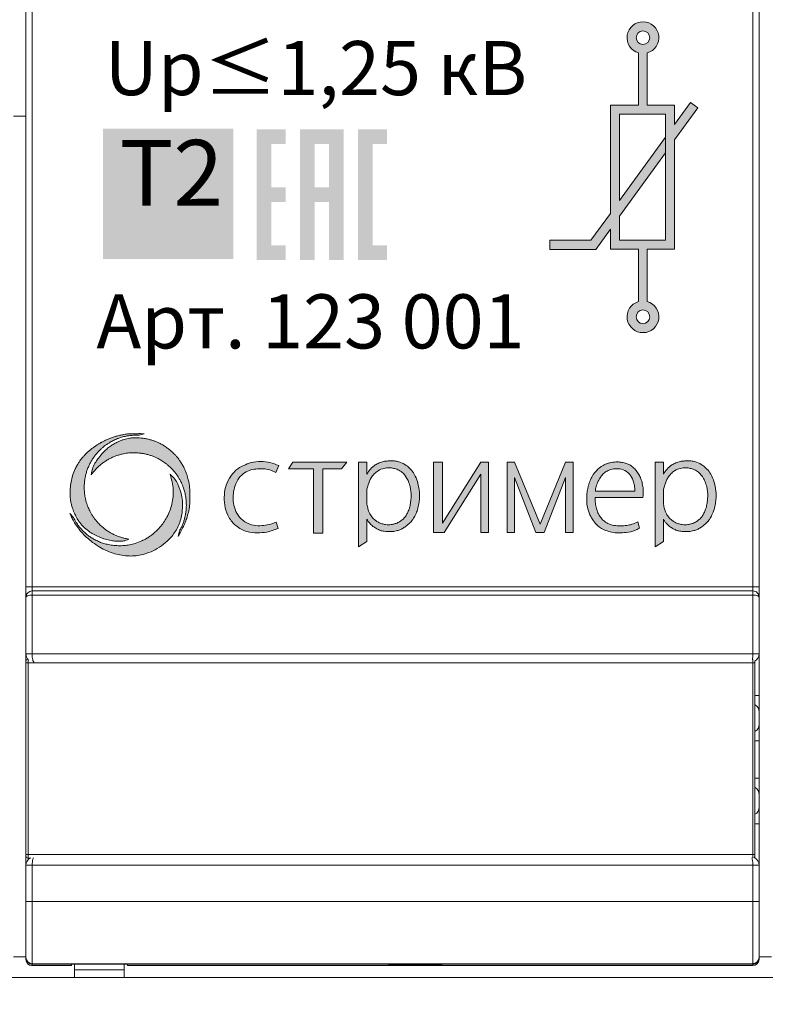
# Model space of a CAD drawing. Units: millimetres. Extents: x 532 to 2146, y -5198 to 4292.
# Drawn here: x 596 to 614, y -4384 to -4360 of the extents above; entities that cross this region are included whole.
import ezdxf

# ---------------------------------------------------------------- set-up
doc = ezdxf.new("R2010")
doc.units = ezdxf.units.MM
doc.layers.get('0').update_dxf_attribs({"lineweight": 18})
doc.layers.get('Defpoints').update_dxf_attribs({"lineweight": 18})
doc.layers.add('dim', color=255, linetype='Continuous', lineweight=18)
doc.layers.add('part', color=7, linetype='Continuous', lineweight=18)
doc.styles.add('PDF Arial', font='arial.ttf')
doc.styles.add('PDF Arial Bold', font='arialbd.ttf')
doc.styles.get("Standard").update_dxf_attribs({"font": 'arial.ttf'})
doc.dimstyles.new('1.95', dxfattribs={"dimtxt": 3.5, "dimasz": 2.8, "dimexe": 0.46, "dimexo": 0.46, "dimgap": 0.46, "dimtad": 1, "dimdsep": 46, "dimtxsty": 'Standard', "dimcen": 2.5, "dimadec": 0, "dimazin": 0, "dimtfac": 1, "dimtmove": 0, "dimatfit": 3, "dimfxl": 1, "dimarcsym": 0})

# ---------------------------------------------------------------- blocks, each defined once
blk = doc.blocks.new('*D98')
at = {"layer": 'Defpoints', "color": 0, "transparency": 16777216}
for p in [(628.017, -4326.175), (638.567, -4326.175), (609.947, -4394.173)]:
    blk.add_point(p, dxfattribs=at)
at = {"layer": 'dim', "color": 0, "lineweight": -2, "transparency": 16777216}
for p, q in [((628.477, -4326.175), (639.027, -4326.175)), ((638.564, -4391.374), (638.567, -4328.975)), ((610.407, -4394.173), (639.023, -4394.174))]:
    blk.add_line(p, q, dxfattribs=at)
at = {"layer": 'dim', "color": 0, "transparency": 16777216}
for points in [[(638.1, -4328.975), (639.034, -4328.975), (638.567, -4326.175)], [(638.097, -4391.374), (639.03, -4391.374), (638.563, -4394.174)]]:
    blk.add_solid(points, dxfattribs=at)
at = {"layer": 'dim', "color": 0, "lineweight": 20, "transparency": 16777216, "insert": (636.318, -4360.175), "char_height": 3.5, "attachment_point": 5, "rotation": 89.9968}
blk.add_mtext('68', dxfattribs=at)

msp = doc.modelspace()

# ---------------------------------------------------------------- hatches: boundary and pattern name
at = {"lineweight": 15, "ltscale": 15, "true_color": 0x000000, "transparency": 33554687}
h = msp.add_hatch(color=18, dxfattribs=at)
h.dxf.hatch_style = 1
h.paths.add_polyline_path([(610.482, -4364.518), (610.012, -4365.169), (609.022, -4365.169), (609.022, -4365.391), (610.126, -4365.391), (610.482, -4364.897), (610.482, -4365.383), (611.158, -4365.383), (611.158, -4366.65, 7.055606), (611.372, -4366.648), (611.372, -4365.383), (612.032, -4365.383), (612.032, -4362.746), (612.59, -4361.973), (612.412, -4361.844), (612.032, -4362.37), (612.032, -4361.905), (611.372, -4361.905), (611.372, -4360.644, 7.055606), (611.158, -4360.642), (611.158, -4361.905), (610.482, -4361.905)])
h.paths.add_polyline_path([(610.704, -4362.126), (611.811, -4362.126), (611.811, -4365.162), (610.704, -4365.162), (610.704, -4364.59), (611.811, -4363.054), (611.811, -4362.677), (610.704, -4364.211)], flags=16)
h.paths.add_polyline_path([(611.103, -4360.275, -1), (611.434, -4360.275, -1)], flags=16)
h.paths.add_polyline_path([(611.434, -4367.017, -1), (611.103, -4367.017, -1)], flags=16)
at = {"true_color": 0x000000, "transparency": 33554687}
msp.add_hatch(color=18, dxfattribs=at).paths.add_polyline_path([(598.229, -4362.475), (601.378, -4362.475), (601.378, -4365.624), (598.229, -4365.624)])
h = msp.add_hatch(color=18, dxfattribs=at)
h.paths.add_polyline_path([(603.342, -4363.892), (603.692, -4363.892), (603.692, -4362.843), (603.342, -4362.843)], flags=0)
h.paths.add_polyline_path([(602.992, -4362.493), (604.042, -4362.493), (604.042, -4365.642), (603.692, -4365.642), (603.692, -4364.242), (603.342, -4364.242), (603.342, -4365.642), (602.992, -4365.642)], flags=0)
h.paths.add_polyline_path([(601.943, -4362.493), (602.642, -4362.493), (602.642, -4362.843), (602.293, -4362.843), (602.293, -4363.892), (602.642, -4363.892), (602.642, -4364.242), (602.293, -4364.242), (602.293, -4365.292), (602.642, -4365.292), (602.642, -4365.642), (601.943, -4365.642)], flags=0)
h.paths.add_polyline_path([(604.391, -4362.493), (605.092, -4362.493), (605.092, -4362.843), (604.742, -4362.843), (604.742, -4365.292), (605.092, -4365.292), (605.092, -4365.642), (604.391, -4365.642)], flags=0)
at = {"lineweight": 5, "ltscale": 15, "true_color": 0x000000, "transparency": 33554687}
h = msp.add_hatch(color=18, dxfattribs=at)
h.dxf.hatch_style = 1
edge = h.paths.add_edge_path()
edge.add_spline(control_points=[(600.043, -4372.321), (600.059, -4372.293), (600.088, -4372.243), (600.127, -4372.172), (600.171, -4372.094), (600.211, -4371.999), (600.258, -4371.877), (600.296, -4371.736), (600.328, -4371.575), (600.327, -4371.428), (600.327, -4371.303), (600.329, -4371.198), (600.321, -4371.107), (600.307, -4371.016), (600.287, -4370.939), (600.267, -4370.857), (600.244, -4370.792), (600.22, -4370.735), (600.2, -4370.69), (600.181, -4370.648), (600.159, -4370.607), (600.133, -4370.563), (600.107, -4370.523), (600.078, -4370.479), (600.046, -4370.436), (600.014, -4370.396), (599.984, -4370.363), (599.954, -4370.331), (599.918, -4370.296), (599.877, -4370.257), (599.833, -4370.222), (599.792, -4370.191), (599.751, -4370.163), (599.702, -4370.129), (599.645, -4370.095), (599.589, -4370.065), (599.53, -4370.04), (599.468, -4370.016), (599.388, -4369.989), (599.3, -4369.965), (599.219, -4369.952), (599.143, -4369.943), (599.076, -4369.942), (599, -4369.935), (598.933, -4369.942), (598.867, -4369.948), (598.806, -4369.96), (598.737, -4369.979), (598.668, -4370.003), (598.587, -4370.037), (598.502, -4370.081), (598.41, -4370.143), (598.316, -4370.21), (598.222, -4370.306), (598.133, -4370.41), (598.051, -4370.528), (597.979, -4370.664), (597.957, -4370.772), (597.945, -4370.831)], knot_values=[0, 0, 0, 0, 0.095493, 0.173879, 0.242233, 0.363971, 0.481644, 0.63432, 0.803331, 0.971446, 1.074572, 1.178237, 1.286747, 1.346732, 1.455968, 1.522967, 1.599756, 1.663136, 1.708323, 1.748091, 1.801202, 1.847563, 1.901311, 1.944274, 2.006702, 2.061105, 2.097802, 2.140804, 2.192281, 2.248172, 2.309789, 2.360935, 2.40302, 2.459402, 2.539845, 2.603574, 2.648881, 2.729637, 2.805533, 2.902384, 3.002052, 3.051188, 3.132468, 3.201966, 3.280553, 3.331513, 3.4014, 3.468709, 3.546217, 3.619599, 3.731544, 3.834378, 3.950181, 4.078025, 4.235537, 4.361679, 4.508973, 4.690703, 4.690703, 4.690703, 4.690703], degree=3, periodic=0)
edge.add_spline(control_points=[(597.945, -4370.831), (597.956, -4370.819), (597.98, -4370.791), (598.015, -4370.749), (598.053, -4370.702), (598.095, -4370.663), (598.132, -4370.624), (598.173, -4370.592), (598.208, -4370.561), (598.249, -4370.533), (598.287, -4370.506), (598.34, -4370.474), (598.389, -4370.446), (598.444, -4370.419), (598.483, -4370.4), (598.527, -4370.386), (598.566, -4370.368), (598.625, -4370.351), (598.687, -4370.332), (598.761, -4370.319), (598.838, -4370.306), (598.932, -4370.296), (599.034, -4370.301), (599.127, -4370.306), (599.211, -4370.321), (599.294, -4370.339), (599.377, -4370.361), (599.455, -4370.391), (599.53, -4370.424), (599.596, -4370.459), (599.654, -4370.492), (599.702, -4370.526), (599.75, -4370.562), (599.799, -4370.598), (599.847, -4370.644), (599.895, -4370.688), (599.94, -4370.741), (599.988, -4370.795), (600.027, -4370.854), (600.067, -4370.915), (600.097, -4370.97), (600.126, -4371.026), (600.152, -4371.085), (600.174, -4371.147), (600.193, -4371.205), (600.206, -4371.257), (600.22, -4371.313), (600.231, -4371.374), (600.238, -4371.436), (600.241, -4371.501), (600.246, -4371.568), (600.24, -4371.635), (600.237, -4371.71), (600.222, -4371.783), (600.208, -4371.865), (600.187, -4371.942), (600.162, -4372.018), (600.132, -4372.094), (600.1, -4372.145), (600.084, -4372.178), (600.081, -4372.184)], knot_values=[0, 0, 0, 0, 0.050788, 0.108155, 0.166761, 0.229899, 0.280537, 0.327959, 0.383731, 0.422571, 0.476875, 0.521828, 0.608692, 0.646656, 0.704401, 0.73851, 0.787337, 0.830152, 0.92271, 0.983902, 1.052698, 1.160043, 1.265681, 1.357598, 1.43936, 1.522287, 1.612745, 1.695716, 1.770944, 1.85906, 1.919644, 1.97316, 2.03282, 2.100592, 2.156791, 2.229194, 2.298558, 2.364013, 2.445776, 2.510248, 2.581792, 2.635466, 2.697698, 2.77466, 2.83238, 2.882103, 2.935229, 3.006935, 3.065983, 3.123332, 3.202124, 3.266762, 3.325877, 3.424835, 3.49187, 3.576171, 3.661852, 3.73137, 3.821006, 3.841798, 3.841798, 3.841798, 3.841798], degree=3, periodic=0)
edge.add_line((600.081, -4372.184), (600.043, -4372.321))
edge = h.paths.add_edge_path()
edge.add_spline(control_points=[(599.85, -4370.818), (599.864, -4370.862), (599.897, -4370.969), (599.921, -4371.118), (599.931, -4371.27), (599.919, -4371.417), (599.889, -4371.578), (599.833, -4371.742), (599.761, -4371.886), (599.677, -4372.016), (599.587, -4372.128), (599.484, -4372.223), (599.388, -4372.306), (599.279, -4372.372), (599.158, -4372.438), (599.018, -4372.489), (598.877, -4372.526), (598.739, -4372.544), (598.601, -4372.548), (598.462, -4372.538), (598.338, -4372.516), (598.225, -4372.485), (598.12, -4372.445), (598.024, -4372.395), (597.932, -4372.342), (597.854, -4372.283), (597.779, -4372.219), (597.709, -4372.148), (597.642, -4372.069), (597.589, -4371.992), (597.549, -4371.925), (597.529, -4371.885), (597.52, -4371.866)], knot_values=[0, 0, 0, 0, 0.139511, 0.335128, 0.452905, 0.59382, 0.777014, 0.941727, 1.112613, 1.258222, 1.407119, 1.541785, 1.677315, 1.786689, 1.922508, 2.09246, 2.230296, 2.358846, 2.508535, 2.64446, 2.776977, 2.886396, 2.995566, 3.111766, 3.211236, 3.312716, 3.405761, 3.505765, 3.612335, 3.716261, 3.785066, 3.848466, 3.848466, 3.848466, 3.848466], degree=3, periodic=0)
edge.add_line((597.52, -4371.866), (597.432, -4371.768))
edge.add_spline(control_points=[(597.432, -4371.768), (597.442, -4371.791), (597.468, -4371.845), (597.515, -4371.94), (597.586, -4372.057), (597.683, -4372.187), (597.802, -4372.317), (597.945, -4372.442), (598.104, -4372.554), (598.284, -4372.657), (598.463, -4372.726), (598.646, -4372.776), (598.817, -4372.794), (598.989, -4372.797), (599.162, -4372.768), (599.351, -4372.713), (599.553, -4372.619), (599.739, -4372.484), (599.917, -4372.299), (600.074, -4372.062), (600.145, -4371.776), (600.16, -4371.526), (600.129, -4371.291), (600.061, -4371.099), (599.966, -4370.926), (599.891, -4370.856), (599.85, -4370.818)], knot_values=[0, 0, 0, 0, 0.073997, 0.181069, 0.3161, 0.485806, 0.665957, 0.843353, 1.055619, 1.248567, 1.463296, 1.629883, 1.814325, 1.977611, 2.145711, 2.338872, 2.564037, 2.811211, 3.022647, 3.333259, 3.653211, 3.893112, 4.081007, 4.360419, 4.500036, 4.667168, 4.667168, 4.667168, 4.667168], degree=3, periodic=0)
edge = h.paths.add_edge_path()
edge.add_spline(control_points=[(598.852, -4372.387), (598.813, -4372.379), (598.749, -4372.367), (598.666, -4372.344), (598.596, -4372.324), (598.524, -4372.293), (598.448, -4372.254), (598.381, -4372.215), (598.322, -4372.177), (598.276, -4372.144), (598.232, -4372.108), (598.193, -4372.076), (598.157, -4372.038), (598.112, -4371.994), (598.07, -4371.945), (598.025, -4371.889), (597.985, -4371.831), (597.946, -4371.766), (597.914, -4371.706), (597.885, -4371.647), (597.861, -4371.589), (597.84, -4371.524), (597.818, -4371.455), (597.798, -4371.365), (597.784, -4371.259), (597.774, -4371.148), (597.785, -4371.04), (597.79, -4370.948), (597.81, -4370.858), (597.83, -4370.777), (597.859, -4370.688), (597.896, -4370.603), (597.936, -4370.524), (597.983, -4370.448), (598.028, -4370.381), (598.076, -4370.322), (598.12, -4370.273), (598.166, -4370.228), (598.214, -4370.182), (598.267, -4370.139), (598.324, -4370.096), (598.393, -4370.052), (598.48, -4370.005), (598.568, -4369.963), (598.666, -4369.929), (598.757, -4369.906), (598.849, -4369.886), (598.929, -4369.88), (599.013, -4369.873), (599.071, -4369.874), (599.103, -4369.875)], knot_values=[0, 0, 0, 0, 0.12034, 0.194919, 0.257472, 0.339007, 0.429734, 0.516361, 0.570474, 0.63859, 0.688013, 0.73986, 0.790211, 0.844842, 0.927949, 0.982961, 1.061565, 1.13786, 1.211572, 1.266015, 1.334322, 1.399755, 1.470076, 1.551418, 1.675805, 1.790382, 1.884052, 2.002411, 2.066458, 2.159468, 2.254261, 2.345466, 2.4378, 2.51966, 2.612337, 2.679089, 2.749507, 2.80824, 2.873761, 2.94787, 3.011991, 3.089855, 3.191382, 3.307694, 3.384641, 3.501789, 3.587853, 3.665431, 3.744268, 3.839803, 3.839803, 3.839803, 3.839803], degree=3, periodic=0)
edge.add_line((599.103, -4369.875), (599.222, -4369.847))
edge.add_spline(control_points=[(599.222, -4369.847), (599.213, -4369.846), (599.193, -4369.842), (599.144, -4369.838), (599.083, -4369.841), (598.993, -4369.84), (598.909, -4369.842), (598.827, -4369.846), (598.765, -4369.853), (598.712, -4369.864), (598.661, -4369.873), (598.613, -4369.883), (598.568, -4369.898), (598.522, -4369.91), (598.479, -4369.924), (598.435, -4369.94), (598.38, -4369.958), (598.325, -4369.983), (598.275, -4370.009), (598.237, -4370.025), (598.207, -4370.042), (598.176, -4370.057), (598.149, -4370.074), (598.119, -4370.09), (598.094, -4370.108), (598.07, -4370.123), (598.048, -4370.138), (598.021, -4370.155), (597.994, -4370.177), (597.967, -4370.196), (597.94, -4370.218), (597.916, -4370.238), (597.889, -4370.261), (597.866, -4370.281), (597.841, -4370.304), (597.812, -4370.33), (597.787, -4370.358), (597.762, -4370.387), (597.738, -4370.412), (597.714, -4370.443), (597.686, -4370.479), (597.651, -4370.531), (597.609, -4370.601), (597.55, -4370.707), (597.477, -4370.893), (597.444, -4371.091), (597.434, -4371.267), (597.437, -4371.365), (597.45, -4371.459), (597.468, -4371.548), (597.495, -4371.632), (597.521, -4371.711), (597.549, -4371.776), (597.578, -4371.84), (597.614, -4371.908), (597.661, -4371.976), (597.719, -4372.044), (597.776, -4372.105), (597.844, -4372.161), (597.926, -4372.225), (598.037, -4372.29), (598.152, -4372.341), (598.272, -4372.387), (598.369, -4372.409), (598.455, -4372.427), (598.518, -4372.436), (598.591, -4372.437), (598.662, -4372.438), (598.755, -4372.432), (598.812, -4372.406), (598.852, -4372.387)], knot_values=[0, 0, 0, 0, 0.029496, 0.059945, 0.148008, 0.211341, 0.328857, 0.40092, 0.457332, 0.517639, 0.562522, 0.613048, 0.664514, 0.704358, 0.75622, 0.797528, 0.846659, 0.928361, 0.978526, 1.015541, 1.05324, 1.080967, 1.118813, 1.148611, 1.184189, 1.209218, 1.235174, 1.263755, 1.30478, 1.338816, 1.363542, 1.408079, 1.434673, 1.467931, 1.500935, 1.536122, 1.583904, 1.613828, 1.650936, 1.688069, 1.729773, 1.7897, 1.876055, 1.975794, 2.152989, 2.472502, 2.570319, 2.683757, 2.764483, 2.85625, 2.954524, 3.029662, 3.106461, 3.166466, 3.239534, 3.335571, 3.415679, 3.505504, 3.586088, 3.68141, 3.815916, 3.97157, 4.058235, 4.20037, 4.268075, 4.322874, 4.392198, 4.484274, 4.537118, 4.669781, 4.669781, 4.669781, 4.669781], degree=3, periodic=0)
h = msp.add_hatch(color=18, dxfattribs=at)
h.dxf.hatch_style = 1
edge = h.paths.add_edge_path()
edge.add_spline(control_points=[(604.602, -4371.906), (604.61, -4371.919), (604.63, -4371.953), (604.677, -4372.013), (604.747, -4372.081), (604.836, -4372.136), (604.925, -4372.179), (605.04, -4372.205), (605.157, -4372.206), (605.264, -4372.203), (605.344, -4372.18), (605.421, -4372.154), (605.501, -4372.108), (605.576, -4372.054), (605.65, -4371.99), (605.718, -4371.907), (605.779, -4371.799), (605.831, -4371.671), (605.855, -4371.533), (605.878, -4371.395), (605.876, -4371.269), (605.857, -4371.136), (605.826, -4370.985), (605.758, -4370.827), (605.661, -4370.697), (605.547, -4370.592), (605.421, -4370.531), (605.295, -4370.499), (605.19, -4370.495), (605.094, -4370.501), (604.997, -4370.509), (604.9, -4370.542), (604.791, -4370.599), (604.685, -4370.689), (604.63, -4370.776), (604.602, -4370.82)], knot_values=[0, 0, 0, 0, 0.044592, 0.118618, 0.227901, 0.334174, 0.43093, 0.525062, 0.683107, 0.781315, 0.8458, 0.932572, 1.023282, 1.120869, 1.208283, 1.318074, 1.441435, 1.57749, 1.730737, 1.860157, 1.996792, 2.105212, 2.265747, 2.45732, 2.615653, 2.74879, 2.918266, 3.028241, 3.137731, 3.231878, 3.316122, 3.430735, 3.534967, 3.685061, 3.841603, 3.841603, 3.841603, 3.841603], degree=3, periodic=0)
edge.add_line((604.602, -4370.82), (604.602, -4370.524))
edge.add_line((604.602, -4370.524), (604.403, -4370.524))
edge.add_line((604.403, -4370.524), (604.403, -4372.576))
edge.add_line((604.403, -4372.576), (604.602, -4372.443))
edge.add_line((604.602, -4372.443), (604.602, -4371.906))
edge = h.paths.add_edge_path(flags=16)
edge.add_spline(control_points=[(604.602, -4371.546), (604.61, -4371.582), (604.626, -4371.65), (604.66, -4371.754), (604.719, -4371.853), (604.798, -4371.93), (604.88, -4371.985), (604.964, -4372.018), (605.048, -4372.034), (605.123, -4372.041), (605.183, -4372.039), (605.242, -4372.026), (605.315, -4372.007), (605.397, -4371.969), (605.472, -4371.909), (605.537, -4371.841), (605.583, -4371.753), (605.626, -4371.657), (605.652, -4371.547), (605.669, -4371.419), (605.675, -4371.29), (605.655, -4371.155), (605.624, -4371.033), (605.561, -4370.898), (605.474, -4370.779), (605.354, -4370.707), (605.249, -4370.675), (605.136, -4370.655), (605.007, -4370.676), (604.878, -4370.722), (604.778, -4370.81), (604.691, -4370.923), (604.639, -4371.053), (604.612, -4371.148), (604.602, -4371.184)], knot_values=[0, 0, 0, 0, 0.111593, 0.208897, 0.328313, 0.453076, 0.53572, 0.624981, 0.719609, 0.791733, 0.851789, 0.897056, 0.974483, 1.077401, 1.163671, 1.262741, 1.356072, 1.460544, 1.578099, 1.692903, 1.847261, 1.964601, 2.101017, 2.223122, 2.411865, 2.529834, 2.637968, 2.740416, 2.870525, 3.024309, 3.144493, 3.264131, 3.448753, 3.560982, 3.560982, 3.560982, 3.560982], degree=3, periodic=0)
edge.add_line((604.602, -4371.551), (604.602, -4371.184))
h.paths.add_polyline_path([(603.54, -4370.689), (603.986, -4370.689), (604.119, -4370.524), (602.816, -4370.524), (602.709, -4370.689), (603.314, -4370.689), (603.314, -4372.243), (603.54, -4372.243)])
edge = h.paths.add_edge_path()
edge.add_spline(control_points=[(602.477, -4370.608), (602.406, -4370.582), (602.266, -4370.53), (602.038, -4370.507), (601.817, -4370.526), (601.617, -4370.608), (601.423, -4370.718), (601.277, -4370.91), (601.175, -4371.134), (601.154, -4371.382), (601.169, -4371.629), (601.263, -4371.872), (601.439, -4372.083), (601.689, -4372.217), (601.951, -4372.239), (602.21, -4372.224), (602.37, -4372.162), (602.461, -4372.127)], knot_values=[0, 0, 0, 0, 0.225862, 0.44759, 0.682775, 0.879534, 1.094469, 1.343938, 1.588635, 1.822154, 2.081117, 2.326671, 2.590728, 2.890023, 3.14892, 3.369993, 3.660713, 3.660713, 3.660713, 3.660713], degree=3, periodic=0)
edge.add_line((602.461, -4372.127), (602.415, -4371.975))
edge.add_spline(control_points=[(602.415, -4371.975), (602.343, -4372.002), (602.216, -4372.05), (602.013, -4372.068), (601.804, -4372.052), (601.601, -4371.947), (601.455, -4371.771), (601.385, -4371.573), (601.368, -4371.376), (601.388, -4371.184), (601.453, -4370.997), (601.568, -4370.839), (601.721, -4370.738), (601.881, -4370.695), (602.061, -4370.68), (602.244, -4370.699), (602.359, -4370.757), (602.408, -4370.781)], knot_values=[0, 0, 0, 0, 0.229709, 0.404754, 0.609018, 0.850424, 1.067584, 1.279512, 1.470208, 1.657465, 1.854277, 2.058165, 2.23062, 2.39428, 2.551209, 2.770835, 2.934382, 2.934382, 2.934382, 2.934382], degree=3, periodic=0)
edge.add_line((602.408, -4370.781), (602.477, -4370.608))
h.paths.add_polyline_path([(606.214, -4372.23), (606.466, -4372.23), (607.353, -4370.815), (607.353, -4372.23), (607.536, -4372.23), (607.536, -4370.524), (607.353, -4370.524), (606.428, -4371.999), (606.428, -4370.524), (606.214, -4370.524)])
h.paths.add_polyline_path([(608.17, -4370.901), (608.684, -4372.23), (608.884, -4372.23), (609.398, -4370.901), (609.398, -4372.23), (609.581, -4372.23), (609.581, -4370.524), (609.398, -4370.524), (608.784, -4372.029), (608.17, -4370.524), (607.987, -4370.524), (607.987, -4372.23), (608.17, -4372.23)])
h = msp.add_hatch(color=18, dxfattribs=at)
h.dxf.hatch_style = 1
edge = h.paths.add_edge_path()
edge.add_spline(control_points=[(611.268, -4371.385), (611.273, -4371.319), (611.282, -4371.205), (611.255, -4371.051), (611.221, -4370.928), (611.169, -4370.825), (611.109, -4370.731), (611.034, -4370.655), (610.955, -4370.592), (610.86, -4370.554), (610.76, -4370.53), (610.637, -4370.516), (610.52, -4370.531), (610.418, -4370.554), (610.342, -4370.586), (610.273, -4370.623), (610.202, -4370.676), (610.14, -4370.742), (610.081, -4370.807), (610.038, -4370.879), (610.003, -4370.947), (609.974, -4371.019), (609.953, -4371.09), (609.937, -4371.161), (609.917, -4371.245), (609.91, -4371.361), (609.904, -4371.505), (609.941, -4371.672), (609.989, -4371.821), (610.078, -4371.956), (610.185, -4372.084), (610.345, -4372.174), (610.517, -4372.223), (610.686, -4372.243), (610.873, -4372.227), (611.048, -4372.196), (611.146, -4372.143), (611.182, -4372.123)], knot_values=[0, 0, 0, 0, 0.196844, 0.341965, 0.464136, 0.577836, 0.688525, 0.796956, 0.89729, 0.989037, 1.1004, 1.207998, 1.356968, 1.45125, 1.522639, 1.602864, 1.685985, 1.784161, 1.875672, 1.947617, 2.035769, 2.103586, 2.182799, 2.257776, 2.319554, 2.443402, 2.604787, 2.750335, 2.953111, 3.070262, 3.231615, 3.451165, 3.605601, 3.76745, 3.957879, 4.169703, 4.291802, 4.291802, 4.291802, 4.291802], degree=3, periodic=0)
edge.add_line((611.182, -4372.123), (611.143, -4371.972))
edge.add_spline(control_points=[(611.143, -4371.972), (611.096, -4371.993), (611.01, -4372.03), (610.869, -4372.06), (610.723, -4372.072), (610.567, -4372.062), (610.425, -4372.017), (610.316, -4371.944), (610.235, -4371.855), (610.179, -4371.754), (610.142, -4371.64), (610.118, -4371.516), (610.114, -4371.429), (610.112, -4371.385)], knot_values=[0, 0, 0, 0, 0.153792, 0.278307, 0.429897, 0.594958, 0.741974, 0.872648, 0.983796, 1.101108, 1.214907, 1.34376, 1.476792, 1.476792, 1.476792, 1.476792], degree=3, periodic=0)
edge.add_line((610.112, -4371.385), (611.268, -4371.385))
edge = h.paths.add_edge_path(flags=16)
edge.add_spline(control_points=[(610.118, -4371.229), (610.122, -4371.192), (610.132, -4371.106), (610.184, -4370.993), (610.243, -4370.886), (610.31, -4370.798), (610.399, -4370.742), (610.504, -4370.698), (610.637, -4370.678), (610.799, -4370.703), (610.956, -4370.804), (611.026, -4370.956), (611.067, -4371.098), (611.071, -4371.183), (611.073, -4371.229)], knot_values=[0, 0, 0, 0, 0.111521, 0.256158, 0.369965, 0.479204, 0.582794, 0.681064, 0.818134, 0.981391, 1.164939, 1.349066, 1.470694, 1.60591, 1.60591, 1.60591, 1.60591], degree=3, periodic=0)
edge.add_line((611.073, -4371.229), (610.118, -4371.229))
h = msp.add_hatch(color=18, dxfattribs=at)
h.dxf.hatch_style = 1
edge = h.paths.add_edge_path()
edge.add_line((611.762, -4370.82), (611.762, -4370.524))
edge.add_line((611.762, -4370.524), (611.563, -4370.524))
edge.add_line((611.563, -4370.524), (611.563, -4372.576))
edge.add_line((611.563, -4372.576), (611.762, -4372.443))
edge.add_line((611.762, -4372.443), (611.762, -4371.906))
edge.add_spline(control_points=[(611.762, -4371.906), (611.769, -4371.919), (611.79, -4371.953), (611.836, -4372.013), (611.906, -4372.081), (611.995, -4372.136), (612.085, -4372.179), (612.199, -4372.205), (612.316, -4372.206), (612.424, -4372.203), (612.504, -4372.18), (612.58, -4372.154), (612.66, -4372.108), (612.735, -4372.054), (612.809, -4371.99), (612.878, -4371.907), (612.939, -4371.799), (612.99, -4371.671), (613.015, -4371.533), (613.037, -4371.395), (613.036, -4371.269), (613.016, -4371.136), (612.985, -4370.985), (612.917, -4370.827), (612.821, -4370.697), (612.707, -4370.592), (612.581, -4370.531), (612.455, -4370.499), (612.35, -4370.495), (612.254, -4370.501), (612.156, -4370.509), (612.06, -4370.542), (611.95, -4370.599), (611.844, -4370.689), (611.789, -4370.776), (611.762, -4370.82)], knot_values=[0, 0, 0, 0, 0.044592, 0.118618, 0.227901, 0.334174, 0.43093, 0.525062, 0.683107, 0.781315, 0.8458, 0.932572, 1.023282, 1.120869, 1.208283, 1.318074, 1.441435, 1.57749, 1.730737, 1.860157, 1.996792, 2.105212, 2.265747, 2.45732, 2.615653, 2.74879, 2.918266, 3.028241, 3.137731, 3.231878, 3.316122, 3.430735, 3.534967, 3.685061, 3.841603, 3.841603, 3.841603, 3.841603], degree=3, periodic=0)
edge = h.paths.add_edge_path(flags=16)
edge.add_spline(control_points=[(611.762, -4371.546), (611.77, -4371.582), (611.786, -4371.65), (611.819, -4371.754), (611.879, -4371.853), (611.957, -4371.93), (612.04, -4371.985), (612.123, -4372.018), (612.207, -4372.034), (612.283, -4372.041), (612.342, -4372.039), (612.402, -4372.026), (612.474, -4372.007), (612.556, -4371.969), (612.631, -4371.909), (612.696, -4371.841), (612.743, -4371.753), (612.786, -4371.657), (612.812, -4371.547), (612.828, -4371.419), (612.835, -4371.29), (612.815, -4371.155), (612.784, -4371.033), (612.72, -4370.898), (612.634, -4370.779), (612.513, -4370.707), (612.408, -4370.675), (612.295, -4370.655), (612.166, -4370.676), (612.037, -4370.722), (611.938, -4370.81), (611.851, -4370.923), (611.798, -4371.053), (611.772, -4371.148), (611.762, -4371.184)], knot_values=[0, 0, 0, 0, 0.111593, 0.208897, 0.328313, 0.453076, 0.53572, 0.624981, 0.719609, 0.791733, 0.851789, 0.897056, 0.974483, 1.077401, 1.163671, 1.262741, 1.356072, 1.460544, 1.578099, 1.692903, 1.847261, 1.964601, 2.101017, 2.223122, 2.411865, 2.529834, 2.637968, 2.740416, 2.870525, 3.024309, 3.144493, 3.264131, 3.448753, 3.560982, 3.560982, 3.560982, 3.560982], degree=3, periodic=0)
edge.add_line((611.762, -4371.551), (611.762, -4371.184))

# ---------------------------------------------------------------- linework, layer by layer
for p, q in [((611.158, -4361.905), (611.158, -4360.642)), ((611.372, -4360.644), (611.372, -4361.905)), ((612.032, -4362.37), (612.412, -4361.844)), ((612.59, -4361.973), (612.032, -4362.746)), ((612.412, -4361.844), (612.59, -4361.973)), ((610.704, -4364.211), (611.811, -4362.677)), ((611.811, -4363.054), (610.704, -4364.59)), ((610.012, -4365.169), (610.482, -4364.518)), ((610.482, -4364.897), (610.126, -4365.391)), ((609.022, -4365.389), (609.022, -4365.169)), ((609.022, -4365.169), (610.012, -4365.169)), ((609.022, -4365.389), (609.022, -4365.391)), ((610.126, -4365.391), (609.022, -4365.391)), ((611.158, -4366.65), (611.158, -4365.383)), ((611.372, -4365.383), (611.372, -4366.648))]:
    msp.add_line(p, q)
at = {"color": 0, "lineweight": 5}
for p, q in [((599.103, -4369.875), (599.222, -4369.847)), ((602.709, -4370.689), (602.816, -4370.524)), ((602.816, -4370.524), (604.119, -4370.524)), ((603.986, -4370.689), (604.119, -4370.524)), ((604.602, -4370.524), (604.403, -4370.524)), ((604.403, -4370.524), (604.403, -4372.576)), ((604.602, -4370.82), (604.602, -4370.524)), ((606.214, -4370.524), (606.428, -4370.524)), ((606.214, -4372.23), (606.214, -4370.524)), ((606.428, -4370.524), (606.428, -4371.999)), ((606.428, -4371.999), (607.353, -4370.524)), ((607.353, -4370.524), (607.536, -4370.524)), ((607.536, -4370.524), (607.536, -4372.23)), ((608.17, -4370.524), (607.987, -4370.524)), ((607.987, -4370.524), (607.987, -4372.23)), ((608.784, -4372.029), (608.17, -4370.524)), ((608.784, -4372.029), (609.398, -4370.524)), ((609.398, -4370.524), (609.581, -4370.524)), ((609.581, -4370.524), (609.581, -4372.23)), ((611.762, -4370.524), (611.563, -4370.524)), ((611.563, -4370.524), (611.563, -4372.576)), ((611.762, -4370.82), (611.762, -4370.524)), ((602.408, -4370.781), (602.477, -4370.608)), ((603.314, -4370.689), (602.709, -4370.689)), ((603.314, -4370.689), (603.314, -4372.243)), ((603.54, -4372.243), (603.54, -4370.689)), ((603.54, -4370.689), (603.986, -4370.689)), ((606.466, -4372.23), (607.353, -4370.815)), ((607.353, -4372.23), (607.353, -4370.815)), ((608.17, -4372.23), (608.17, -4370.901)), ((608.684, -4372.23), (608.17, -4370.901)), ((608.884, -4372.23), (609.398, -4370.901)), ((609.398, -4372.23), (609.398, -4370.901)), ((604.602, -4371.184), (604.602, -4371.546)), ((610.118, -4371.229), (611.073, -4371.229)), ((611.762, -4371.184), (611.762, -4371.546)), ((610.112, -4371.385), (611.268, -4371.385)), ((602.415, -4371.975), (602.461, -4372.127)), ((604.602, -4372.443), (604.602, -4371.906)), ((611.182, -4372.123), (611.143, -4371.972)), ((611.762, -4372.443), (611.762, -4371.906))]:
    msp.add_line(p, q, dxfattribs=at)
at = {"color": 0, "lineweight": 5, "ltscale": 15}
for p, q in [((597.52, -4371.866), (597.432, -4371.768)), ((600.081, -4372.184), (600.043, -4372.321)), ((606.214, -4372.23), (606.466, -4372.23)), ((607.353, -4372.23), (607.536, -4372.23)), ((607.987, -4372.23), (608.17, -4372.23)), ((608.684, -4372.23), (608.884, -4372.23)), ((609.398, -4372.23), (609.581, -4372.23)), ((603.314, -4372.243), (603.54, -4372.243)), ((604.403, -4372.576), (604.602, -4372.443)), ((611.762, -4372.443), (611.563, -4372.576))]:
    msp.add_line(p, q, dxfattribs=at)
for points in [[(610.482, -4364.518), (610.482, -4361.905), (611.158, -4361.905)], [(611.372, -4361.905), (612.032, -4361.905), (612.032, -4362.37)], [(610.704, -4364.211), (610.704, -4362.126), (611.811, -4362.126), (611.811, -4365.162), (610.704, -4365.162), (610.704, -4364.59)], [(612.032, -4362.746), (612.032, -4365.383), (611.372, -4365.383)], [(611.158, -4365.383), (610.482, -4365.383), (610.482, -4364.897)]]:
    msp.add_lwpolyline(points)
for centre in [(611.268, -4360.275), (611.268, -4367.017)]:
    msp.add_circle(centre, 0.165)
for centre, start, end in [((611.268, -4360.275), 285.596, 253.3285), ((611.268, -4367.017), 106.6715, 74.404)]:
    msp.add_arc(centre, 0.383, start, end)
at = {"color": 0, "lineweight": 5}
for points in [[(598.852, -4372.387), (598.728, -4372.432), (598.675, -4372.437), (598.583, -4372.437), (598.514, -4372.434), (598.459, -4372.427), (598.393, -4372.414), (598.255, -4372.379), (598.174, -4372.349), (598.032, -4372.284), (597.917, -4372.215), (597.841, -4372.158), (597.78, -4372.105), (597.717, -4372.041), (597.666, -4371.979), (597.611, -4371.9), (597.577, -4371.836), (597.552, -4371.781), (597.522, -4371.71), (597.497, -4371.639), (597.469, -4371.545), (597.45, -4371.456), (597.44, -4371.376), (597.436, -4371.262), (597.441, -4371.164), (597.499, -4370.85), (597.564, -4370.685), (597.611, -4370.598), (597.656, -4370.524), (597.69, -4370.474), (597.715, -4370.441), (597.739, -4370.413), (597.764, -4370.385), (597.783, -4370.363), (597.816, -4370.328), (597.841, -4370.303), (597.866, -4370.281), (597.891, -4370.26), (597.911, -4370.242), (597.945, -4370.214), (597.965, -4370.198), (597.992, -4370.178), (598.025, -4370.154), (598.049, -4370.138), (598.07, -4370.123), (598.091, -4370.109), (598.121, -4370.09), (598.147, -4370.075), (598.18, -4370.056), (598.204, -4370.043), (598.237, -4370.025), (598.271, -4370.01), (598.316, -4369.988), (598.391, -4369.955), (598.437, -4369.939), (598.476, -4369.925), (598.525, -4369.909), (598.564, -4369.898), (598.613, -4369.884), (598.663, -4369.873), (598.707, -4369.865), (598.766, -4369.854), (598.822, -4369.847), (598.894, -4369.843), (599.011, -4369.84), (599.075, -4369.84), (599.163, -4369.84), (599.193, -4369.843), (599.222, -4369.847)], [(598.852, -4372.387), (598.735, -4372.362), (598.663, -4372.343), (598.603, -4372.325), (598.528, -4372.293), (598.447, -4372.252), (598.372, -4372.209), (598.326, -4372.179), (598.271, -4372.139), (598.233, -4372.108), (598.193, -4372.075), (598.158, -4372.039), (598.119, -4372), (598.064, -4371.938), (598.03, -4371.895), (597.985, -4371.83), (597.946, -4371.765), (597.911, -4371.7), (597.887, -4371.651), (597.861, -4371.588), (597.84, -4371.526), (597.82, -4371.458), (597.802, -4371.379), (597.785, -4371.256), (597.778, -4371.142), (597.783, -4371.048), (597.795, -4370.93), (597.808, -4370.868), (597.831, -4370.777), (597.861, -4370.688), (597.897, -4370.604), (597.938, -4370.521), (597.981, -4370.451), (598.034, -4370.375), (598.076, -4370.323), (598.123, -4370.271), (598.165, -4370.229), (598.212, -4370.185), (598.27, -4370.137), (598.321, -4370.099), (598.387, -4370.057), (598.476, -4370.008), (598.581, -4369.96), (598.654, -4369.935), (598.767, -4369.904), (598.852, -4369.888), (598.929, -4369.88), (599.007, -4369.875), (599.103, -4369.875)], [(597.945, -4370.831), (597.99, -4370.655), (598.057, -4370.524), (598.128, -4370.42), (598.23, -4370.3), (598.321, -4370.21), (598.414, -4370.141), (598.5, -4370.085), (598.599, -4370.033), (598.667, -4370.004), (598.74, -4369.979), (598.805, -4369.961), (598.874, -4369.948), (598.924, -4369.942), (599.003, -4369.937), (599.072, -4369.941), (599.153, -4369.945), (599.202, -4369.95), (599.3, -4369.967), (599.394, -4369.992), (599.466, -4370.016), (599.541, -4370.045), (599.583, -4370.063), (599.639, -4370.092), (599.708, -4370.134), (599.755, -4370.166), (599.789, -4370.19), (599.83, -4370.22), (599.878, -4370.259), (599.919, -4370.297), (599.956, -4370.333), (599.985, -4370.365), (600.01, -4370.392), (600.044, -4370.434), (600.081, -4370.484), (600.105, -4370.52), (600.134, -4370.565), (600.158, -4370.605), (600.183, -4370.652), (600.199, -4370.688), (600.218, -4370.73), (600.242, -4370.788), (600.267, -4370.861), (600.284, -4370.926), (600.309, -4371.032), (600.318, -4371.091), (600.327, -4371.199), (600.327, -4371.303), (600.327, -4371.406), (600.323, -4371.574), (600.293, -4371.741), (600.252, -4371.888), (600.211, -4371.998), (600.161, -4372.109), (600.129, -4372.169), (600.091, -4372.238), (600.043, -4372.321)], [(597.945, -4370.831), (597.978, -4370.793), (598.015, -4370.749), (598.053, -4370.704), (598.098, -4370.66), (598.134, -4370.624), (598.17, -4370.594), (598.213, -4370.559), (598.245, -4370.536), (598.29, -4370.505), (598.328, -4370.481), (598.404, -4370.439), (598.438, -4370.422), (598.49, -4370.398), (598.522, -4370.387), (598.568, -4370.369), (598.609, -4370.356), (598.698, -4370.331), (598.758, -4370.32), (598.826, -4370.309), (598.933, -4370.299), (599.038, -4370.302), (599.13, -4370.309), (599.211, -4370.322), (599.292, -4370.339), (599.379, -4370.363), (599.457, -4370.392), (599.525, -4370.423), (599.604, -4370.464), (599.656, -4370.494), (599.7, -4370.525), (599.748, -4370.56), (599.801, -4370.602), (599.843, -4370.64), (599.895, -4370.69), (599.941, -4370.742), (599.983, -4370.792), (600.03, -4370.859), (600.065, -4370.913), (600.1, -4370.976), (600.124, -4371.023), (600.149, -4371.08), (600.176, -4371.153), (600.193, -4371.208), (600.206, -4371.256), (600.218, -4371.307), (600.231, -4371.378), (600.237, -4371.437), (600.241, -4371.494), (600.244, -4371.573), (600.24, -4371.637), (600.237, -4371.696), (600.221, -4371.794), (600.208, -4371.86), (600.186, -4371.941), (600.159, -4372.022), (600.133, -4372.087), (600.09, -4372.166), (600.077, -4372.194)], [(602.461, -4372.127), (602.184, -4372.216), (601.964, -4372.233), (601.707, -4372.202), (601.442, -4372.061), (601.272, -4371.86), (601.183, -4371.631), (601.16, -4371.373), (601.187, -4371.141), (601.284, -4370.916), (601.441, -4370.723), (601.624, -4370.609), (601.808, -4370.54), (602.042, -4370.514), (602.262, -4370.539), (602.477, -4370.608)], [(604.602, -4370.82), (604.692, -4370.693), (604.806, -4370.595), (604.898, -4370.546), (605.007, -4370.511), (605.091, -4370.501), (605.185, -4370.496), (605.294, -4370.503), (605.401, -4370.529), (605.553, -4370.605), (605.652, -4370.694), (605.746, -4370.821), (605.823, -4370.996), (605.858, -4371.153), (605.873, -4371.26), (605.874, -4371.397), (605.856, -4371.525), (605.824, -4371.675), (605.775, -4371.802), (605.713, -4371.909), (605.643, -4371.993), (605.577, -4372.051), (605.498, -4372.108), (605.419, -4372.152), (605.337, -4372.181), (605.275, -4372.197), (605.177, -4372.205), (605.019, -4372.198), (604.927, -4372.176), (604.839, -4372.136), (604.75, -4372.078), (604.671, -4372.003), (604.626, -4371.944), (604.602, -4371.906)], [(611.268, -4371.385), (611.274, -4371.188), (611.252, -4371.044), (611.217, -4370.927), (611.167, -4370.825), (611.106, -4370.733), (611.031, -4370.654), (610.95, -4370.595), (610.866, -4370.558), (610.758, -4370.532), (610.651, -4370.521), (610.503, -4370.536), (610.411, -4370.559), (610.345, -4370.586), (610.275, -4370.625), (610.208, -4370.674), (610.139, -4370.744), (610.079, -4370.813), (610.041, -4370.874), (610.002, -4370.953), (609.976, -4371.016), (609.953, -4371.092), (609.936, -4371.165), (609.923, -4371.225), (609.912, -4371.349), (609.912, -4371.51), (609.939, -4371.653), (610.008, -4371.843), (610.071, -4371.942), (610.178, -4372.063), (610.367, -4372.175), (610.515, -4372.218), (610.676, -4372.237), (610.866, -4372.225), (611.073, -4372.177), (611.182, -4372.123)], [(611.762, -4370.82), (611.852, -4370.693), (611.966, -4370.595), (612.058, -4370.546), (612.167, -4370.511), (612.251, -4370.501), (612.345, -4370.496), (612.454, -4370.503), (612.561, -4370.529), (612.712, -4370.605), (612.812, -4370.694), (612.906, -4370.821), (612.982, -4370.996), (613.018, -4371.153), (613.032, -4371.26), (613.033, -4371.397), (613.016, -4371.525), (612.984, -4371.675), (612.934, -4371.802), (612.872, -4371.909), (612.802, -4371.993), (612.737, -4372.051), (612.657, -4372.108), (612.578, -4372.152), (612.497, -4372.181), (612.434, -4372.197), (612.336, -4372.205), (612.178, -4372.198), (612.087, -4372.176), (611.999, -4372.136), (611.909, -4372.078), (611.83, -4372.003), (611.785, -4371.944), (611.762, -4371.906)], [(602.415, -4371.975), (602.196, -4372.045), (602.022, -4372.063), (601.819, -4372.04), (601.605, -4371.93), (601.465, -4371.763), (601.392, -4371.565), (601.374, -4371.375), (601.395, -4371.189), (601.461, -4371.003), (601.583, -4370.84), (601.727, -4370.745), (601.884, -4370.699), (602.04, -4370.686), (602.258, -4370.715), (602.408, -4370.781)], [(604.602, -4371.184), (604.634, -4371.077), (604.708, -4370.908), (604.781, -4370.813), (604.873, -4370.735), (605.016, -4370.678), (605.145, -4370.662), (605.246, -4370.677), (605.349, -4370.71), (605.45, -4370.771), (605.567, -4370.919), (605.619, -4371.03), (605.654, -4371.161), (605.67, -4371.278), (605.666, -4371.432), (605.65, -4371.546), (605.622, -4371.66), (605.581, -4371.756), (605.534, -4371.837), (605.467, -4371.91), (605.399, -4371.963), (605.306, -4372.007), (605.232, -4372.028), (605.187, -4372.037), (605.127, -4372.04), (605.055, -4372.034), (604.963, -4372.015), (604.88, -4371.981), (604.811, -4371.936), (604.722, -4371.848), (604.661, -4371.746), (604.629, -4371.654), (604.602, -4371.546)], [(610.118, -4371.229), (610.136, -4371.119), (610.19, -4370.984), (610.247, -4370.886), (610.316, -4370.801), (610.402, -4370.744), (610.493, -4370.706), (610.628, -4370.686), (610.789, -4370.713), (610.942, -4370.815), (611.03, -4370.977), (611.062, -4371.094), (611.073, -4371.229)], [(611.762, -4371.184), (611.793, -4371.077), (611.868, -4370.908), (611.941, -4370.813), (612.032, -4370.735), (612.175, -4370.678), (612.304, -4370.662), (612.406, -4370.677), (612.508, -4370.71), (612.609, -4370.771), (612.727, -4370.919), (612.778, -4371.03), (612.814, -4371.161), (612.83, -4371.278), (612.825, -4371.432), (612.81, -4371.546), (612.781, -4371.66), (612.74, -4371.756), (612.694, -4371.837), (612.627, -4371.91), (612.559, -4371.963), (612.466, -4372.007), (612.391, -4372.028), (612.347, -4372.037), (612.287, -4372.04), (612.215, -4372.034), (612.122, -4372.015), (612.039, -4371.981), (611.97, -4371.936), (611.882, -4371.848), (611.82, -4371.746), (611.788, -4371.654), (611.762, -4371.546)], [(599.85, -4370.818), (599.965, -4370.938), (600.036, -4371.059), (600.128, -4371.323), (600.152, -4371.509), (600.14, -4371.748), (600.056, -4372.057), (599.89, -4372.32), (599.743, -4372.472), (599.543, -4372.616), (599.339, -4372.712), (599.153, -4372.766), (598.987, -4372.792), (598.824, -4372.792), (598.641, -4372.77), (598.48, -4372.728), (598.28, -4372.649), (598.112, -4372.555), (597.938, -4372.432), (597.805, -4372.315), (597.683, -4372.183), (597.582, -4372.046), (597.512, -4371.931), (597.464, -4371.835), (597.432, -4371.768)], [(599.85, -4370.818), (599.889, -4370.952), (599.922, -4371.145), (599.928, -4371.262), (599.918, -4371.403), (599.883, -4371.583), (599.83, -4371.739), (599.754, -4371.892), (599.675, -4372.014), (599.581, -4372.129), (599.484, -4372.222), (599.379, -4372.309), (599.287, -4372.367), (599.166, -4372.43), (599.007, -4372.49), (598.874, -4372.524), (598.746, -4372.541), (598.597, -4372.546), (598.461, -4372.535), (598.331, -4372.512), (598.225, -4372.483), (598.123, -4372.444), (598.019, -4372.392), (597.934, -4372.341), (597.852, -4372.281), (597.782, -4372.22), (597.711, -4372.149), (597.643, -4372.067), (597.584, -4371.982), (597.549, -4371.923), (597.52, -4371.866)], [(611.143, -4371.972), (611, -4372.029), (610.878, -4372.056), (610.727, -4372.068), (610.562, -4372.055), (610.423, -4372.009), (610.314, -4371.936), (610.24, -4371.854), (610.182, -4371.752), (610.145, -4371.644), (610.121, -4371.517), (610.112, -4371.385)]]:
    msp.add_spline(points, degree=3, dxfattribs=at)
at = {"layer": 'part', "color": 0, "linetype": 'Continuous', "lineweight": 20}
for p, q in [((596.522, -4375.159), (596.52, -4337.641)), ((613.922, -4375.158), (613.92, -4337.64)), ((596.372, -4382.538), (596.37, -4337.792)), ((614.072, -4382.537), (614.07, -4337.791)), ((596.372, -4373.54), (613.922, -4373.539)), ((613.922, -4373.638), (596.522, -4373.639)), ((613.922, -4373.539), (614.072, -4373.539)), ((613.922, -4373.738), (596.522, -4373.739)), ((596.372, -4375.159), (613.922, -4375.158)), ((596.422, -4375.289), (596.422, -4380.089)), ((613.922, -4375.158), (614.072, -4375.158)), ((613.922, -4380.088), (613.922, -4375.288)), ((613.922, -4375.372), (596.422, -4375.373)), ((613.972, -4380.095), (613.972, -4375.338)), ((613.972, -4376.16), (614.072, -4376.16)), ((614.072, -4377.26), (613.972, -4377.26)), ((613.972, -4378.16), (614.072, -4378.16)), ((614.072, -4379.26), (613.972, -4379.26)), ((596.422, -4380.005), (613.922, -4380.004)), ((596.387, -4380.19), (596.372, -4380.19)), ((614.072, -4380.263), (596.372, -4380.264)), ((596.479, -4380.089), (596.422, -4380.089)), ((596.422, -4380.09), (596.422, -4380.132)), ((596.522, -4380.264), (596.522, -4382.688)), ((613.922, -4382.687), (613.922, -4380.263)), ((596.372, -4381.139), (613.922, -4381.138)), ((613.922, -4381.138), (614.072, -4381.138)), ((596.372, -4382.473), (596.072, -4382.473)), ((613.922, -4382.64), (596.522, -4382.641)), ((613.922, -4382.653), (596.522, -4382.654)), ((596.522, -4382.688), (597.222, -4382.688)), ((597.222, -4382.687), (597.472, -4382.687)), ((597.472, -4382.687), (597.472, -4382.656)), ((597.547, -4382.973), (597.547, -4382.654)), ((598.747, -4382.654), (598.747, -4382.973)), ((598.822, -4382.656), (598.822, -4382.686)), ((605.122, -4382.683), (598.822, -4382.686)), ((606.422, -4382.678), (605.122, -4382.678)), ((605.122, -4382.683), (606.422, -4382.683)), ((606.422, -4382.683), (606.422, -4382.678)), ((613.222, -4382.686), (606.422, -4382.686)), ((613.222, -4382.687), (613.222, -4382.686)), ((613.222, -4382.687), (613.922, -4382.687)), ((614.372, -4382.472), (614.072, -4382.472)), ((597.547, -4382.789), (598.747, -4382.789)), ((631.922, -4382.971), (578.522, -4382.974))]:
    msp.add_line(p, q, dxfattribs=at)
for centre, radius, start, end in [((596.221, -4360.173), 2, 265.6112, 274.3948), ((596.522, -4373.789), 0.15, 90.0032, 180.0159), ((613.922, -4373.788), 0.15, 359.9908, 90.0031), ((596.572, -4375.16), 0.2, 179.9901, 220.7362), ((596.422, -4375.339), 0.05, 90.0032, 180.0032), ((613.547, -4375.211), 0.371, 346.2491, 347.9621), ((613.872, -4375.159), 0.2, 298.9063, 359.993), ((613.922, -4375.338), 0.05, 0.0032, 10.9531), ((613.872, -4376.56), 0.2, 0.0033, 59.4082), ((613.872, -4376.86), 0.2, 299.6872, 0.0031), ((613.872, -4378.56), 0.2, 0.0033, 59.4082), ((613.872, -4378.86), 0.2, 299.6934, 0.0031), ((596.422, -4380.04), 0.05, 179.8827, 270.0032), ((596.422, -4380.039), 0.05, 180.1323, 270.0032), ((613.922, -4380.038), 0.05, 304.0815, 359.8738), ((613.922, -4380.039), 0.05, 303.9975, 0.1249), ((596.572, -4380.264), 0.2, 118.0658, 180.0133), ((613.803, -4380.13), 0.102, 25.0676, 27.9564), ((613.872, -4380.264), 0.2, 359.9934, 67.2226), ((596.522, -4382.491), 0.15, 180.0812, 270.0032), ((596.522, -4382.492), 0.15, 180.0027, 270.0032), ((596.522, -4382.504), 0.15, 180.0031, 270.0032), ((596.522, -4382.538), 0.15, 180.0368, 266.4993), ((613.922, -4382.49), 0.15, 270.0032, 359.9247), ((613.922, -4382.491), 0.15, 270.0032, 0.0033), ((613.922, -4382.503), 0.15, 270.0032, 0.0033), ((613.922, -4382.537), 0.15, 270.0032, 0.0032)]:
    msp.add_arc(centre, radius, start, end, dxfattribs=at)
for points, knots in [([(596.372, -4373.789), (596.372, -4373.782), (596.381, -4373.771), (596.397, -4373.762), (596.424, -4373.751), (596.466, -4373.742), (596.502, -4373.739), (596.522, -4373.739)], [0, 0, 0, 0, 0.130194, 0.225567, 0.344612, 0.645701, 1, 1, 1, 1]), ([(614.072, -4373.788), (614.072, -4373.781), (614.063, -4373.77), (614.047, -4373.76), (614.02, -4373.75), (613.978, -4373.741), (613.941, -4373.738), (613.922, -4373.738)], [0, 0, 0, 0, 0.131545, 0.226583, 0.345347, 0.646239, 1, 1, 1, 1]), ([(596.522, -4375.159), (596.522, -4375.185), (596.524, -4375.233), (596.533, -4375.289), (596.544, -4375.325), (596.552, -4375.346), (596.564, -4375.359), (596.572, -4375.36)], [0, 0, 0, 0, 0.363321, 0.672097, 0.792859, 0.887038, 1, 1, 1, 1]), ([(613.91, -4375.288), (613.912, -4375.278), (613.919, -4375.236), (613.922, -4375.192), (613.922, -4375.158)], [0, 0, 0, 0, 0.222574, 1, 1, 1, 1]), ([(596.422, -4375.373), (596.416, -4375.373), (596.404, -4375.374), (596.388, -4375.375), (596.378, -4375.377), (596.373, -4375.379), (596.372, -4375.381), (596.372, -4375.381)], [0, 0, 0, 0, 0.370481, 0.686173, 0.902046, 0.964397, 1, 1, 1, 1]), ([(613.972, -4375.38), (613.972, -4375.38), (613.971, -4375.378), (613.966, -4375.376), (613.956, -4375.374), (613.94, -4375.373), (613.928, -4375.372), (613.922, -4375.372)], [0, 0, 0, 0, 0.035574, 0.097864, 0.313528, 0.629339, 1, 1, 1, 1]), ([(596.372, -4379.997), (596.372, -4379.998), (596.373, -4379.999), (596.378, -4380.001), (596.389, -4380.003), (596.404, -4380.005), (596.416, -4380.005), (596.422, -4380.005)], [0, 0, 0, 0, 0.035247, 0.097396, 0.31306, 0.629061, 1, 1, 1, 1]), ([(613.922, -4380.004), (613.929, -4380.004), (613.94, -4380.004), (613.956, -4380.003), (613.966, -4380), (613.971, -4379.998), (613.972, -4379.997), (613.972, -4379.996)], [0, 0, 0, 0, 0.370761, 0.686646, 0.902521, 0.96473, 1, 1, 1, 1]), ([(596.549, -4380.087), (596.539, -4380.11), (596.527, -4380.17), (596.522, -4380.229), (596.522, -4380.264)], [0, 0, 0, 0, 0.419202, 1, 1, 1, 1]), ([(613.922, -4380.263), (613.922, -4380.229), (613.918, -4380.169), (613.906, -4380.11), (613.896, -4380.087)], [0, 0, 0, 0, 0.579193, 1, 1, 1, 1])]:
    msp.add_open_spline(points, degree=3, knots=knots, dxfattribs=at)

# ---------------------------------------------------------------- texts
at = {"color": 18, "true_color": 0x000000, "char_height": 1.30684, "attachment_point": 7, "style": 'PDF Arial Bold'}
for s, insert in [('{\\fArial|b0|i0|c204|p34;Up≤1,25 кВ }', (598.271, -4361.663)), ('{\\fArial|b0|i0|c204|p34;Арт. 123 001}', (598.073, -4367.781))]:
    msp.add_mtext(s, dxfattribs=dict(at, insert=insert))
at = {"color": 7, "true_color": 0xffffff, "insert": (598.63, -4364.833), "char_height": 1.5906, "attachment_point": 7, "style": 'PDF Arial'}
msp.add_mtext('T2', dxfattribs=at)

# ---------------------------------------------------------------- dimensions: what is measured, and where the dimension line sits
at = {"layer": 'dim', "color": 0, "lineweight": 20}
dim = msp.add_linear_dim(base=(638.567, -4326.175), p1=(609.947, -4394.173), p2=(628.017, -4326.175), angle=269.9968, dimstyle='1.95', dxfattribs=at)
dim.commit()
dim.dimension.update_dxf_attribs({"geometry": '*D98', "text_midpoint": (636.318, -4360.175)})

doc.saveas('drawing.dxf')
